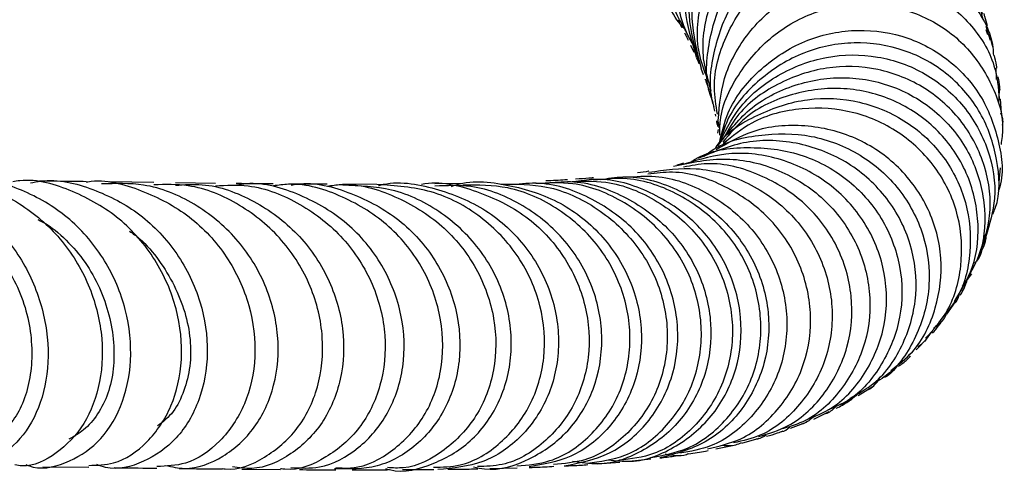
# Model space of a CAD drawing. Units: millimetres. Extents: x 5 to 995, y 5 to 995.
# Drawn here: x 535 to 545, y 800 to 805 of the extents above; entities that cross this region are included whole.
import ezdxf

# ---------------------------------------------------------------- set-up
doc = ezdxf.new("R2010")
doc.units = ezdxf.units.MM

msp = doc.modelspace()

# ---------------------------------------------------------------- linework, layer by layer
at = {"color": 7, "linetype": 'Continuous', "lineweight": 25}
for p, q in [((541.577, 804.61), (541.619, 804.529)), ((544.811, 804.543), (544.859, 804.399)), ((544.833, 804.454), (544.817, 804.507)), ((541.752, 804.319), (541.707, 804.406)), ((541.711, 804.344), (541.746, 804.27)), ((541.818, 804.103), (541.844, 804.036)), ((544.916, 804.103), (544.921, 803.984)), ((541.928, 803.863), (541.908, 803.935)), ((541.897, 803.887), (541.916, 803.827)), ((544.95, 803.737), (544.954, 803.873)), ((541.951, 803.701), (541.962, 803.652)), ((544.977, 803.635), (544.968, 803.778)), ((541.97, 803.619), (541.974, 803.601)), ((541.982, 803.552), (541.988, 803.513)), ((542.012, 803.476), (542.006, 803.535)), ((541.998, 803.42), (542.005, 803.459)), ((544.953, 802.907), (544.966, 803.057)), ((536.075, 802.901), (535.611, 802.908)), ((536.722, 802.893), (536.302, 802.898)), ((538.415, 802.883), (538.059, 802.884)), ((539.321, 802.891), (539.027, 802.887)), ((544.783, 802.295), (544.841, 802.422)), ((544.567, 801.815), (544.666, 801.944)), ((544.401, 801.519), (544.492, 801.648)), ((544.238, 801.331), (544.167, 801.233)), ((544.081, 801.144), (544.192, 801.26)), ((544.14, 801.205), (544.097, 801.177)), ((543.471, 800.666), (543.62, 800.758)), ((543.005, 800.419), (543.166, 800.497)), ((542.761, 800.324), (542.928, 800.387)), ((542.251, 800.165), (542.431, 800.217)), ((541.978, 800.105), (542.17, 800.146)), ((541.067, 799.975), (541.294, 800)), ((534.909, 799.918), (535.392, 799.912)), ((536.997, 799.892), (537.404, 799.889)), ((538.157, 799.886), (538.527, 799.886)), ((538.687, 799.887), (539.014, 799.89)), ((539.603, 799.9), (539.891, 799.907)), ((540.732, 799.948), (540.969, 799.965))]:
    msp.add_line(p, q, dxfattribs=at)
for points, knots in [([(541.66, 804.504), (541.643, 804.522), (541.5, 804.672), (541.374, 805.061), (541.329, 805.606), (541.486, 806.139), (541.805, 806.582), (542.252, 806.887), (542.765, 807.016), (543.288, 806.961), (543.731, 806.719), (544.005, 806.467), (544.066, 806.292), (544.072, 806.274)], [0, 0, 0, 0, 0.014688, 0.122863, 0.23105, 0.339192, 0.447308, 0.55542, 0.663494, 0.771597, 0.879718, 0.98786, 1, 1, 1, 1]), ([(541.668, 804.484), (541.635, 804.539), (541.507, 804.751), (541.464, 805.195), (541.556, 805.734), (541.834, 806.21), (542.249, 806.559), (542.751, 806.743), (543.278, 806.741), (543.755, 806.552), (544.094, 806.274), (544.195, 806.041), (544.229, 805.961)], [0, 0, 0, 0, 0.040015, 0.152649, 0.265306, 0.37799, 0.490667, 0.603396, 0.716141, 0.828912, 0.941736, 1, 1, 1, 1]), ([(544.305, 805.826), (544.288, 805.869), (544.21, 806.068), (543.907, 806.33), (543.444, 806.546), (542.917, 806.575), (542.406, 806.418), (541.974, 806.091), (541.673, 805.63), (541.553, 805.097), (541.577, 804.644), (541.698, 804.419), (541.733, 804.354)], [0, 0, 0, 0, 0.032007, 0.147297, 0.262615, 0.377891, 0.493143, 0.608378, 0.723553, 0.83873, 0.953876, 1, 1, 1, 1]), ([(541.775, 804.219), (541.724, 804.385), (541.618, 804.725), (541.69, 805.269), (541.928, 805.762), (542.319, 806.142), (542.809, 806.364), (543.338, 806.402), (543.835, 806.252), (544.242, 805.955), (544.388, 805.67), (544.457, 805.536)], [0, 0, 0, 0, 0.106801, 0.219838, 0.332895, 0.445947, 0.559053, 0.672169, 0.785311, 0.898504, 1, 1, 1, 1]), ([(541.804, 804.151), (541.757, 804.319), (541.659, 804.663), (541.745, 805.207), (541.996, 805.693), (542.398, 806.063), (542.894, 806.271), (543.422, 806.294), (543.921, 806.133), (544.307, 805.805), (544.525, 805.5), (544.55, 805.315), (544.552, 805.296)], [0, 0, 0, 0, 0.105172, 0.215512, 0.325823, 0.436111, 0.546345, 0.656593, 0.766836, 0.877088, 0.987395, 1, 1, 1, 1]), ([(544.547, 805.32), (544.489, 805.449), (544.362, 805.731), (543.978, 806.041), (543.49, 806.217), (542.959, 806.207), (542.459, 806.012), (542.049, 805.652), (541.786, 805.172), (541.687, 804.627), (541.777, 804.276), (541.822, 804.104)], [0, 0, 0, 0, 0.09467, 0.208239, 0.321834, 0.435391, 0.548924, 0.662445, 0.775907, 0.889369, 1, 1, 1, 1]), ([(541.886, 803.996), (541.854, 804.083), (541.759, 804.34), (541.799, 804.809), (541.997, 805.319), (542.362, 805.728), (542.838, 805.986), (543.365, 806.064), (543.882, 805.955), (544.307, 805.671), (544.568, 805.364), (544.616, 805.153), (544.627, 805.106)], [0, 0, 0, 0, 0.057623, 0.171314, 0.285018, 0.398719, 0.512475, 0.626239, 0.74003, 0.853867, 0.967694, 1, 1, 1, 1]), ([(544.707, 804.892), (544.7, 804.931), (544.664, 805.135), (544.421, 805.448), (544.012, 805.755), (543.501, 805.891), (542.97, 805.841), (542.482, 805.607), (542.097, 805.217), (541.873, 804.719), (541.809, 804.249), (541.893, 803.984), (541.922, 803.893)], [0, 0, 0, 0, 0.026572, 0.140822, 0.255057, 0.369317, 0.483543, 0.597746, 0.711941, 0.826078, 0.940211, 1, 1, 1, 1]), ([(541.933, 803.787), (541.931, 803.793), (541.86, 803.968), (541.887, 804.358), (542.038, 804.879), (542.376, 805.316), (542.832, 805.61), (543.356, 805.729), (543.883, 805.66), (544.339, 805.411), (544.661, 805.064), (544.741, 804.787), (544.774, 804.672)], [0, 0, 0, 0, 0.004529, 0.118852, 0.233179, 0.347502, 0.46188, 0.576261, 0.690672, 0.805123, 0.919562, 1, 1, 1, 1]), ([(544.78, 804.631), (544.767, 804.681), (544.711, 804.894), (544.436, 805.198), (543.998, 805.472), (543.474, 805.568), (542.945, 805.476), (542.474, 805.205), (542.115, 804.785), (541.938, 804.273), (541.892, 803.885), (541.954, 803.708), (541.956, 803.702)], [0, 0, 0, 0, 0.036406, 0.156375, 0.276327, 0.396307, 0.516257, 0.636182, 0.756104, 0.875964, 0.99582, 1, 1, 1, 1]), ([(541.994, 803.622), (541.978, 803.715), (541.933, 803.988), (542.061, 804.443), (542.353, 804.904), (542.79, 805.236), (543.306, 805.397), (543.839, 805.37), (544.327, 805.161), (544.688, 804.797), (544.882, 804.462), (544.89, 804.265), (544.891, 804.237)], [0, 0, 0, 0, 0.059773, 0.174873, 0.289964, 0.405105, 0.520246, 0.635416, 0.750625, 0.865821, 0.98105, 1, 1, 1, 1]), ([(541.997, 803.49), (542.009, 803.661), (542.035, 804.014), (542.301, 804.491), (542.705, 804.86), (543.21, 805.066), (543.748, 805.086), (544.255, 804.92), (544.66, 804.589), (544.915, 804.186), (544.943, 803.896), (544.955, 803.776)], [0, 0, 0, 0, 0.108542, 0.224206, 0.339916, 0.455616, 0.571342, 0.687101, 0.802845, 0.918625, 1, 1, 1, 1]), ([(542.017, 803.399), (542.018, 803.451), (542.021, 803.686), (542.215, 804.073), (542.577, 804.481), (543.065, 804.735), (543.603, 804.807), (544.128, 804.689), (544.575, 804.399), (544.875, 803.975), (545.012, 803.581), (544.979, 803.357), (544.972, 803.302)], [0, 0, 0, 0, 0.0334113, 0.149457, 0.2655459, 0.3816198, 0.4977107, 0.6138276, 0.7299203, 0.8460468, 0.9621564, 1, 1, 1, 1]), ([(544.828, 804.549), (544.82, 804.581), (544.81, 804.625), (544.795, 804.668), (544.792, 804.679)], [0, 0, 0, 0, 0.750028, 1, 1, 1, 1]), ([(541.649, 804.473), (541.657, 804.458), (541.671, 804.431), (541.682, 804.407), (541.687, 804.396)], [0, 0, 0, 0, 0.542029, 1, 1, 1, 1]), ([(542.018, 803.332), (542.042, 803.434), (542.109, 803.715), (542.413, 804.092), (542.866, 804.4), (543.4, 804.529), (543.939, 804.468), (544.417, 804.226), (544.781, 803.833), (544.96, 803.349), (545.007, 802.982), (544.945, 802.818), (544.943, 802.813)], [0, 0, 0, 0, 0.067168, 0.18337, 0.299555, 0.415749, 0.531963, 0.64814, 0.764343, 0.880531, 0.996697, 1, 1, 1, 1]), ([(544.884, 804.328), (544.88, 804.345), (544.871, 804.39), (544.859, 804.433), (544.852, 804.46)], [0, 0, 0, 0, 0.384996, 1, 1, 1, 1]), ([(544.885, 802.571), (544.894, 802.591), (544.972, 802.768), (544.945, 803.154), (544.784, 803.646), (544.436, 804.054), (543.967, 804.317), (543.43, 804.4), (542.89, 804.293), (542.425, 804.003), (542.115, 803.654), (542.04, 803.395), (542.016, 803.312)], [0, 0, 0, 0, 0.014887, 0.131067, 0.247263, 0.363491, 0.479742, 0.595971, 0.712244, 0.828503, 0.944767, 1, 1, 1, 1]), ([(541.77, 804.218), (541.773, 804.213), (541.785, 804.188), (541.793, 804.166), (541.799, 804.15)], [0, 0, 0, 0, 0.222219, 1, 1, 1, 1]), ([(542.007, 803.3), (542.07, 803.429), (542.212, 803.724), (542.619, 804.052), (543.132, 804.248), (543.682, 804.252), (544.192, 804.068), (544.603, 803.72), (544.857, 803.257), (544.942, 802.764), (544.851, 802.465), (544.811, 802.331)], [0, 0, 0, 0, 0.0915003, 0.2079101, 0.3243168, 0.4407459, 0.5571264, 0.673519, 0.7898974, 0.906247, 1, 1, 1, 1]), ([(544.929, 804.103), (544.927, 804.114), (544.921, 804.159), (544.91, 804.204), (544.902, 804.238)], [0, 0, 0, 0, 0.224751, 1, 1, 1, 1]), ([(544.729, 802.095), (544.782, 802.246), (544.892, 802.561), (544.826, 803.079), (544.588, 803.552), (544.189, 803.916), (543.685, 804.119), (543.134, 804.136), (542.615, 803.957), (542.229, 803.68), (542.096, 803.436), (542.05, 803.353)], [0, 0, 0, 0, 0.109377, 0.227832, 0.346288, 0.464781, 0.583291, 0.701792, 0.820348, 0.938889, 1, 1, 1, 1]), ([(544.962, 803.873), (544.961, 803.884), (544.959, 803.932), (544.95, 803.977), (544.943, 804.012)], [0, 0, 0, 0, 0.240059, 1, 1, 1, 1]), ([(541.863, 803.989), (541.865, 803.986), (541.874, 803.963), (541.879, 803.944), (541.884, 803.928)], [0, 0, 0, 0, 0.145311, 1, 1, 1, 1]), ([(541.996, 803.288), (542.099, 803.422), (542.315, 803.703), (542.803, 803.953), (543.348, 804.035), (543.886, 803.921), (544.346, 803.631), (544.673, 803.202), (544.819, 802.694), (544.8, 802.22), (544.66, 801.97), (544.605, 801.872)], [0, 0, 0, 0, 0.107565, 0.224294, 0.341051, 0.457756, 0.574455, 0.69114, 0.807786, 0.924453, 1, 1, 1, 1]), ([(544.483, 801.653), (544.553, 801.769), (544.715, 802.033), (544.755, 802.53), (544.624, 803.044), (544.31, 803.484), (543.859, 803.789), (543.322, 803.921), (542.775, 803.854), (542.32, 803.648), (542.125, 803.417), (542.049, 803.327)], [0, 0, 0, 0, 0.092574, 0.211171, 0.329855, 0.448533, 0.567259, 0.685998, 0.804746, 0.923553, 1, 1, 1, 1]), ([(541.929, 803.785), (541.931, 803.78), (541.938, 803.759), (541.941, 803.744), (541.943, 803.734)], [0, 0, 0, 0, 0.26964, 1, 1, 1, 1]), ([(541.973, 803.265), (541.976, 803.269), (542.077, 803.428), (542.415, 803.631), (542.934, 803.807), (543.493, 803.776), (543.999, 803.56), (544.394, 803.185), (544.63, 802.698), (544.671, 802.171), (544.566, 801.728), (544.394, 801.527), (544.335, 801.458)], [0, 0, 0, 0, 0.003071, 0.120108, 0.237176, 0.354199, 0.471201, 0.588201, 0.705139, 0.82209, 0.938992, 1, 1, 1, 1]), ([(544.18, 801.269), (544.256, 801.353), (544.45, 801.565), (544.577, 802.025), (544.549, 802.555), (544.325, 803.049), (543.939, 803.435), (543.435, 803.667), (542.883, 803.705), (542.39, 803.585), (542.151, 803.389), (542.054, 803.31)], [0, 0, 0, 0, 0.078054, 0.198035, 0.318093, 0.438221, 0.55835, 0.67855, 0.798751, 0.918982, 1, 1, 1, 1]), ([(544.968, 803.634), (544.982, 803.592), (544.996, 803.549), (544.985, 803.506), (544.985, 803.504)], [0, 0, 0, 0, 0.951598, 1, 1, 1, 1]), ([(543.816, 800.93), (543.895, 800.991), (544.112, 801.159), (544.309, 801.58), (544.373, 802.108), (544.235, 802.634), (543.918, 803.081), (543.459, 803.395), (542.917, 803.526), (542.391, 803.484), (542.105, 803.318), (541.98, 803.246)], [0, 0, 0, 0, 0.068716, 0.188339, 0.30801, 0.427778, 0.547598, 0.667448, 0.787377, 0.907293, 1, 1, 1, 1]), ([(541.853, 803.177), (541.869, 803.19), (542.026, 803.322), (542.427, 803.42), (542.983, 803.422), (543.509, 803.216), (543.925, 802.847), (544.181, 802.362), (544.249, 801.821), (544.113, 801.308), (543.881, 800.936), (543.67, 800.812), (543.608, 800.776)], [0, 0, 0, 0, 0.0126259, 0.1302043, 0.24771, 0.3652281, 0.4827, 0.6001234, 0.7175368, 0.8348511, 0.9521338, 1, 1, 1, 1]), ([(543.386, 800.637), (543.473, 800.685), (543.712, 800.818), (543.969, 801.206), (544.11, 801.72), (544.049, 802.262), (543.798, 802.752), (543.385, 803.129), (542.863, 803.337), (542.298, 803.365), (541.958, 803.224), (541.792, 803.154)], [0, 0, 0, 0, 0.066706, 0.183707, 0.30082, 0.41799, 0.535281, 0.652595, 0.769975, 0.887404, 1, 1, 1, 1]), ([(542.919, 800.407), (543.015, 800.446), (543.273, 800.55), (543.578, 800.908), (543.777, 801.403), (543.778, 801.951), (543.582, 802.469), (543.21, 802.892), (542.71, 803.158), (542.155, 803.247), (541.806, 803.145), (541.64, 803.096)], [0, 0, 0, 0, 0.0695078, 0.1867031, 0.3040597, 0.4214896, 0.5390128, 0.6567219, 0.7742854, 0.8918458, 1, 1, 1, 1]), ([(541.726, 803.126), (541.737, 803.134), (541.904, 803.243), (542.312, 803.291), (542.868, 803.229), (543.37, 802.96), (543.741, 802.542), (543.939, 802.026), (543.94, 801.479), (543.741, 800.985), (543.459, 800.642), (543.228, 800.545), (543.157, 800.515)], [0, 0, 0, 0, 0.0083321, 0.1260079, 0.243645, 0.36127, 0.4788119, 0.5963533, 0.7138117, 0.8311979, 0.9485242, 1, 1, 1, 1]), ([(541.533, 803.074), (541.718, 803.113), (542.089, 803.191), (542.653, 803.055), (543.131, 802.749), (543.469, 802.295), (543.621, 801.761), (543.574, 801.214), (543.331, 800.739), (543.009, 800.417), (542.759, 800.341), (542.677, 800.316)], [0, 0, 0, 0, 0.1170776, 0.2349426, 0.3530252, 0.471021, 0.5886732, 0.7064482, 0.824331, 0.9419831, 1, 1, 1, 1]), ([(541.638, 803.105), (541.631, 803.102), (541.613, 803.096), (541.585, 803.089), (541.567, 803.085)], [0, 0, 0, 0, 0.346296, 1, 1, 1, 1]), ([(542.425, 800.234), (542.532, 800.267), (542.806, 800.349), (543.147, 800.684), (543.386, 801.163), (543.431, 801.711), (543.275, 802.247), (542.934, 802.701), (542.453, 803.002), (541.99, 803.13), (541.719, 803.08), (541.636, 803.064)], [0, 0, 0, 0, 0.0790848, 0.2023217, 0.3258642, 0.4497015, 0.5734716, 0.6970752, 0.8210358, 0.9451324, 1, 1, 1, 1]), ([(533.024, 802.919), (533.035, 802.923), (533.215, 802.981), (533.595, 802.924), (534.096, 802.73), (534.521, 802.358), (534.822, 801.878), (534.974, 801.341), (534.965, 800.814), (534.809, 800.363), (534.535, 800.051), (534.216, 799.903), (534.009, 799.951), (533.923, 799.971)], [0, 0, 0, 0, 0.006864, 0.107655, 0.208835, 0.310173, 0.41184, 0.514105, 0.616771, 0.719587, 0.822788, 0.926171, 1, 1, 1, 1]), ([(541.033, 802.958), (541.137, 802.966), (541.433, 802.991), (541.904, 802.811), (542.358, 802.458), (542.654, 801.966), (542.756, 801.416), (542.657, 800.874), (542.37, 800.424), (541.992, 800.128), (541.711, 800.079), (541.599, 800.06)], [0, 0, 0, 0, 0.066006, 0.188015, 0.31025, 0.43232, 0.554144, 0.676235, 0.798338, 0.92009, 1, 1, 1, 1]), ([(541.272, 803.021), (541.271, 803.021), (541.237, 803.015), (541.195, 803.009), (541.154, 803.004)], [0, 0, 0, 0, 0.017222, 1, 1, 1, 1]), ([(541.89, 800.107), (542.009, 800.134), (542.298, 800.201), (542.666, 800.521), (542.931, 800.988), (543.003, 801.534), (542.874, 802.078), (542.555, 802.554), (542.086, 802.882), (541.625, 803.036), (541.349, 803), (541.263, 802.989)], [0, 0, 0, 0, 0.086422, 0.2089299, 0.3315045, 0.4538482, 0.5764507, 0.6993399, 0.8221254, 0.9446699, 1, 1, 1, 1]), ([(541.272, 803.01), (541.438, 803.034), (541.794, 803.086), (542.332, 802.919), (542.795, 802.583), (543.108, 802.108), (543.231, 801.564), (543.151, 801.017), (542.88, 800.557), (542.528, 800.251), (542.261, 800.19), (542.163, 800.168)], [0, 0, 0, 0, 0.10353, 0.2221, 0.340371, 0.45885, 0.577476, 0.695875, 0.81399, 0.932315, 1, 1, 1, 1]), ([(533.769, 802.912), (533.884, 802.915), (534.185, 802.922), (534.646, 802.721), (535.087, 802.358), (535.398, 801.87), (535.547, 801.328), (535.53, 800.8), (535.358, 800.346), (535.063, 800.045), (534.79, 799.907), (534.641, 799.933), (534.616, 799.937)], [0, 0, 0, 0, 0.071052, 0.18435, 0.297757, 0.411472, 0.52522, 0.638638, 0.75201, 0.865256, 0.978103, 1, 1, 1, 1]), ([(534.729, 799.942), (534.739, 799.938), (534.87, 799.878), (535.151, 799.941), (535.496, 800.146), (535.747, 800.532), (535.856, 801.024), (535.802, 801.57), (535.581, 802.094), (535.21, 802.538), (534.729, 802.828), (534.3, 802.955), (534.058, 802.915), (533.997, 802.905)], [0, 0, 0, 0, 0.0089182, 0.115475, 0.2220449, 0.3285304, 0.4351611, 0.5417069, 0.6477924, 0.7536075, 0.8591428, 0.9641434, 1, 1, 1, 1]), ([(535.39, 799.932), (535.479, 799.934), (535.7, 799.937), (536.019, 800.158), (536.278, 800.539), (536.391, 801.035), (536.336, 801.579), (536.11, 802.103), (535.728, 802.545), (535.231, 802.826), (534.828, 802.948), (534.617, 802.915), (534.593, 802.911)], [0, 0, 0, 0, 0.074933, 0.188281, 0.301568, 0.414951, 0.52875, 0.64275, 0.756655, 0.870734, 0.984872, 1, 1, 1, 1]), ([(534.778, 802.898), (534.814, 802.906), (535.032, 802.951), (535.445, 802.848), (535.945, 802.589), (536.34, 802.168), (536.586, 801.654), (536.663, 801.11), (536.571, 800.603), (536.327, 800.193), (535.975, 799.953), (535.665, 799.87), (535.505, 799.929), (535.474, 799.941)], [0, 0, 0, 0, 0.020878, 0.125469, 0.230372, 0.33579, 0.441564, 0.547504, 0.653944, 0.760699, 0.867431, 0.974218, 1, 1, 1, 1]), ([(535.364, 802.911), (535.32, 802.912), (535.175, 802.914), (534.998, 802.916), (534.875, 802.918)], [0, 0, 0, 0, 0.303873, 1, 1, 1, 1]), ([(535.364, 802.908), (535.37, 802.909), (535.563, 802.943), (535.955, 802.832), (536.465, 802.569), (536.861, 802.136), (537.1, 801.616), (537.164, 801.068), (537.051, 800.561), (536.785, 800.169), (536.448, 799.933), (536.207, 799.924), (536.105, 799.92)], [0, 0, 0, 0, 0.00363, 0.117433, 0.231692, 0.346088, 0.460319, 0.574721, 0.689116, 0.803166, 0.917019, 1, 1, 1, 1]), ([(536.198, 799.932), (536.264, 799.917), (536.469, 799.872), (536.813, 800.006), (537.15, 800.308), (537.36, 800.761), (537.404, 801.293), (537.268, 801.838), (536.961, 802.33), (536.514, 802.697), (536.011, 802.905), (535.673, 802.892), (535.524, 802.887)], [0, 0, 0, 0, 0.0518111, 0.1601737, 0.2687802, 0.3773085, 0.4855109, 0.5937137, 0.7017297, 0.8092358, 0.9163917, 1, 1, 1, 1]), ([(536.796, 799.9), (536.805, 799.898), (536.956, 799.872), (537.25, 800.003), (537.599, 800.292), (537.82, 800.743), (537.874, 801.274), (537.745, 801.82), (537.441, 802.315), (536.99, 802.685), (536.509, 802.89), (536.195, 802.881), (536.074, 802.878)], [0, 0, 0, 0, 0.007032, 0.121634, 0.236434, 0.351526, 0.466661, 0.581721, 0.697116, 0.812613, 0.927867, 1, 1, 1, 1]), ([(536.303, 802.874), (536.396, 802.88), (536.679, 802.9), (537.138, 802.725), (537.602, 802.383), (537.929, 801.905), (538.087, 801.365), (538.06, 800.827), (537.863, 800.359), (537.529, 800.033), (537.181, 799.876), (536.967, 799.908), (536.899, 799.918)], [0, 0, 0, 0, 0.0540513, 0.1648109, 0.2756898, 0.3867578, 0.4983664, 0.6103098, 0.722289, 0.8345578, 0.9471235, 1, 1, 1, 1]), ([(536.721, 802.869), (536.836, 802.874), (537.145, 802.889), (537.625, 802.694), (538.084, 802.334), (538.397, 801.843), (538.531, 801.294), (538.477, 800.76), (538.253, 800.302), (537.895, 800.003), (537.583, 799.868), (537.42, 799.895), (537.405, 799.897)], [0, 0, 0, 0, 0.068016, 0.182767, 0.297601, 0.412784, 0.528041, 0.643009, 0.758006, 0.873065, 0.987867, 1, 1, 1, 1]), ([(537.328, 802.888), (537.229, 802.888), (537.11, 802.889), (536.964, 802.891), (536.939, 802.891)], [0, 0, 0, 0, 0.8330572, 1, 1, 1, 1]), ([(537.513, 799.909), (537.614, 799.904), (537.866, 799.891), (538.239, 800.096), (538.554, 800.464), (538.718, 800.959), (538.701, 801.51), (538.497, 802.043), (538.124, 802.495), (537.623, 802.787), (537.201, 802.915), (536.976, 802.881), (536.941, 802.876)], [0, 0, 0, 0, 0.075881, 0.189167, 0.302371, 0.415766, 0.529083, 0.641952, 0.754667, 0.867262, 0.979433, 1, 1, 1, 1]), ([(537.985, 799.908), (538.044, 799.905), (538.256, 799.892), (538.6, 800.074), (538.933, 800.427), (539.116, 800.916), (539.117, 801.463), (538.929, 802.001), (538.566, 802.463), (538.069, 802.77), (537.629, 802.908), (537.383, 802.874), (537.33, 802.867)], [0, 0, 0, 0, 0.0446526, 0.1599953, 0.2751974, 0.3904012, 0.5059613, 0.6216369, 0.7371182, 0.8527159, 0.9684423, 1, 1, 1, 1]), ([(537.894, 802.884), (537.856, 802.884), (537.744, 802.884), (537.607, 802.885), (537.516, 802.886)], [0, 0, 0, 0, 0.335998, 1, 1, 1, 1]), ([(537.518, 802.876), (537.538, 802.88), (537.747, 802.917), (538.158, 802.804), (538.668, 802.533), (539.057, 802.095), (539.277, 801.568), (539.31, 801.018), (539.158, 800.514), (538.848, 800.125), (538.428, 799.887), (538.124, 799.893), (537.973, 799.896)], [0, 0, 0, 0, 0.01156, 0.1206692, 0.2301042, 0.3399666, 0.4500026, 0.5600752, 0.6706058, 0.7813836, 0.8920624, 1, 1, 1, 1]), ([(537.896, 802.865), (537.943, 802.872), (538.183, 802.907), (538.619, 802.774), (539.12, 802.472), (539.485, 802.012), (539.675, 801.475), (539.672, 800.926), (539.483, 800.432), (539.141, 800.076), (538.795, 799.893), (538.583, 799.905), (538.528, 799.908)], [0, 0, 0, 0, 0.028262, 0.14429, 0.260671, 0.377036, 0.49325, 0.609725, 0.726205, 0.842357, 0.958411, 1, 1, 1, 1]), ([(538.507, 799.899), (538.522, 799.895), (538.687, 799.845), (539.026, 799.935), (539.438, 800.179), (539.733, 800.603), (539.858, 801.123), (539.792, 801.677), (539.536, 802.195), (539.116, 802.601), (538.6, 802.856), (538.231, 802.868), (538.058, 802.873)], [0, 0, 0, 0, 0.010637, 0.122134, 0.233907, 0.345643, 0.45703, 0.568482, 0.679913, 0.790956, 0.901628, 1, 1, 1, 1]), ([(539.012, 799.912), (539.106, 799.914), (539.361, 799.921), (539.732, 800.15), (540.048, 800.544), (540.201, 801.058), (540.161, 801.612), (539.928, 802.138), (539.526, 802.561), (538.999, 802.844), (538.609, 802.869), (538.415, 802.882)], [0, 0, 0, 0, 0.068856, 0.185088, 0.301634, 0.418234, 0.534619, 0.65126, 0.768103, 0.884753, 1, 1, 1, 1]), ([(538.433, 802.871), (538.439, 802.872), (538.631, 802.926), (539.041, 802.854), (539.578, 802.637), (540.008, 802.235), (540.276, 801.729), (540.356, 801.175), (540.241, 800.647), (539.954, 800.22), (539.54, 799.932), (539.218, 799.903), (539.057, 799.888)], [0, 0, 0, 0, 0.00339, 0.113512, 0.223825, 0.33404, 0.444485, 0.555375, 0.666406, 0.777325, 0.888562, 1, 1, 1, 1]), ([(538.886, 802.885), (538.886, 802.885), (539.076, 802.925), (539.477, 802.824), (540, 802.573), (540.403, 802.142), (540.633, 801.618), (540.667, 801.061), (540.509, 800.547), (540.185, 800.153), (539.813, 799.928), (539.562, 799.922), (539.475, 799.92)], [0, 0, 0, 0, 0.000038, 0.117089, 0.233962, 0.351051, 0.468436, 0.585736, 0.702738, 0.819937, 0.93716, 1, 1, 1, 1]), ([(539.433, 799.917), (539.471, 799.908), (539.669, 799.864), (540.036, 799.983), (540.443, 800.269), (540.717, 800.719), (540.812, 801.255), (540.709, 801.81), (540.417, 802.309), (539.967, 802.68), (539.476, 802.884), (539.153, 802.87), (539.026, 802.864)], [0, 0, 0, 0, 0.0267766, 0.1395536, 0.2521117, 0.3649149, 0.4777817, 0.5903288, 0.7026395, 0.81505, 0.9272565, 1, 1, 1, 1]), ([(539.201, 802.862), (539.206, 802.864), (539.392, 802.933), (539.806, 802.892), (540.357, 802.716), (540.815, 802.346), (541.116, 801.855), (541.228, 801.303), (541.142, 800.764), (540.875, 800.312), (540.478, 799.996), (540.165, 799.943), (540.015, 799.917)], [0, 0, 0, 0, 0.003087, 0.114366, 0.225575, 0.337181, 0.449009, 0.560767, 0.672631, 0.784882, 0.897194, 1, 1, 1, 1]), ([(539.888, 799.926), (540.006, 799.936), (540.288, 799.961), (540.676, 800.227), (540.978, 800.648), (541.105, 801.176), (541.036, 801.732), (540.772, 802.246), (540.343, 802.64), (539.834, 802.876), (539.478, 802.875), (539.32, 802.875)], [0, 0, 0, 0, 0.0838458, 0.2010347, 0.3180137, 0.4353278, 0.5528531, 0.670219, 0.787482, 0.9050424, 1, 1, 1, 1]), ([(539.72, 802.886), (539.882, 802.886), (540.239, 802.886), (540.75, 802.648), (541.176, 802.25), (541.434, 801.736), (541.496, 801.18), (541.361, 800.652), (541.049, 800.232), (540.661, 799.973), (540.384, 799.951), (540.273, 799.942)], [0, 0, 0, 0, 0.097384, 0.215138, 0.333023, 0.450666, 0.568355, 0.686279, 0.804079, 0.9215, 1, 1, 1, 1]), ([(540.384, 799.926), (540.547, 799.959), (540.876, 800.024), (541.278, 800.362), (541.537, 800.826), (541.608, 801.371), (541.479, 801.92), (541.162, 802.406), (540.692, 802.748), (540.223, 802.917), (539.934, 802.888), (539.839, 802.879)], [0, 0, 0, 0, 0.117263, 0.235469, 0.353413, 0.471284, 0.589353, 0.707291, 0.824791, 0.942304, 1, 1, 1, 1]), ([(540.628, 799.955), (540.762, 799.973), (541.064, 800.015), (541.46, 800.309), (541.75, 800.75), (541.858, 801.288), (541.766, 801.84), (541.481, 802.341), (541.034, 802.713), (540.541, 802.915), (540.217, 802.898), (540.087, 802.891)], [0, 0, 0, 0, 0.094567, 0.212544, 0.330667, 0.448617, 0.566581, 0.684888, 0.803215, 0.921244, 1, 1, 1, 1]), ([(540.419, 802.932), (540.41, 802.931), (540.345, 802.926), (540.262, 802.922), (540.191, 802.919)], [0, 0, 0, 0, 0.136279, 1, 1, 1, 1]), ([(540.193, 802.894), (540.278, 802.904), (540.557, 802.936), (541.02, 802.778), (541.494, 802.445), (541.818, 801.968), (541.955, 801.421), (541.891, 800.875), (541.638, 800.4), (541.238, 800.073), (540.82, 799.918), (540.562, 799.959), (540.472, 799.973)], [0, 0, 0, 0, 0.0495, 0.16067, 0.27179, 0.382761, 0.494107, 0.605672, 0.717103, 0.82848, 0.940186, 1, 1, 1, 1]), ([(540.418, 802.91), (540.554, 802.917), (540.884, 802.932), (541.38, 802.725), (541.82, 802.351), (542.1, 801.85), (542.184, 801.295), (542.067, 800.758), (541.769, 800.321), (541.379, 800.038), (541.087, 800), (540.965, 799.985)], [0, 0, 0, 0, 0.0831165, 0.2018235, 0.320394, 0.439319, 0.5583487, 0.6771081, 0.7957773, 0.9146731, 1, 1, 1, 1]), ([(540.69, 802.952), (540.675, 802.95), (540.624, 802.945), (540.553, 802.941), (540.503, 802.938)], [0, 0, 0, 0, 0.2886675, 1, 1, 1, 1]), ([(540.85, 799.991), (540.927, 799.982), (541.174, 799.951), (541.578, 800.116), (541.974, 800.453), (542.217, 800.936), (542.27, 801.486), (542.12, 802.03), (541.784, 802.5), (541.301, 802.818), (540.845, 802.962), (540.58, 802.924), (540.506, 802.913)], [0, 0, 0, 0, 0.051174, 0.164316, 0.277549, 0.391019, 0.504375, 0.61736, 0.730469, 0.843627, 0.956482, 1, 1, 1, 1]), ([(541.291, 800.014), (541.424, 800.038), (541.726, 800.093), (542.114, 800.404), (542.392, 800.858), (542.483, 801.401), (542.372, 801.952), (542.069, 802.441), (541.61, 802.791), (541.121, 802.969), (540.809, 802.939), (540.691, 802.927)], [0, 0, 0, 0, 0.093393, 0.212176, 0.331039, 0.450244, 0.569464, 0.688407, 0.807551, 0.926882, 1, 1, 1, 1]), ([(540.76, 802.933), (540.841, 802.946), (541.111, 802.991), (541.574, 802.855), (542.059, 802.546), (542.402, 802.083), (542.559, 801.541), (542.513, 800.99), (542.276, 800.508), (541.886, 800.143), (541.554, 800.054), (541.389, 800.01)], [0, 0, 0, 0, 0.049983, 0.168469, 0.287142, 0.406156, 0.525192, 0.644015, 0.763163, 0.882539, 1, 1, 1, 1]), ([(533.96, 802.518), (534, 802.502), (534.133, 802.45), (534.318, 802.275), (534.52, 802.043), (534.666, 801.77), (534.789, 801.388), (534.807, 801), (534.733, 800.664), (534.635, 800.443), (534.493, 800.286), (534.372, 800.185), (534.298, 800.183), (534.285, 800.183)], [0, 0, 0, 0, 0.039451, 0.133108, 0.226798, 0.32096, 0.415006, 0.603272, 0.69785, 0.792165, 0.886706, 0.980885, 1, 1, 1, 1]), ([(534.855, 802.513), (534.873, 802.504), (534.983, 802.452), (535.159, 802.302), (535.427, 801.99), (535.636, 801.513), (535.675, 801.027), (535.6, 800.683), (535.49, 800.465), (535.348, 800.3), (535.235, 800.236), (535.183, 800.206)], [0, 0, 0, 0, 0.019376, 0.118305, 0.217399, 0.41538, 0.61394, 0.713527, 0.813341, 0.912867, 1, 1, 1, 1]), ([(535.819, 802.392), (535.854, 802.367), (535.973, 802.281), (536.2, 802.008), (536.389, 801.638), (536.464, 801.253), (536.462, 800.969), (536.395, 800.714), (536.289, 800.482), (536.171, 800.391), (536.113, 800.346)], [0, 0, 0, 0, 0.048774, 0.167601, 0.405119, 0.524179, 0.643581, 0.762844, 0.882183, 1, 1, 1, 1]), ([(544.766, 802.181), (544.776, 802.2), (544.801, 802.246), (544.812, 802.299), (544.818, 802.329)], [0, 0, 0, 0, 0.415903, 1, 1, 1, 1]), ([(544.767, 802.18), (544.765, 802.172), (544.756, 802.123), (544.721, 802.085), (544.692, 802.053)], [0, 0, 0, 0, 0.166665, 1, 1, 1, 1]), ([(544.544, 801.72), (544.544, 801.721), (544.574, 801.762), (544.594, 801.815), (544.615, 801.868)], [0, 0, 0, 0, 0.00713, 1, 1, 1, 1]), ([(544.532, 801.726), (544.523, 801.697), (544.513, 801.662), (544.487, 801.639), (544.483, 801.635)], [0, 0, 0, 0, 0.852667, 1, 1, 1, 1]), ([(544.251, 801.322), (544.263, 801.333), (544.3, 801.37), (544.329, 801.416), (544.35, 801.447)], [0, 0, 0, 0, 0.316388, 1, 1, 1, 1]), ([(544.266, 801.376), (544.304, 801.402), (544.361, 801.44), (544.39, 801.501), (544.399, 801.521)], [0, 0, 0, 0, 0.67267, 1, 1, 1, 1]), ([(543.895, 800.972), (543.927, 800.995), (543.973, 801.029), (544.01, 801.069), (544.022, 801.081)], [0, 0, 0, 0, 0.687635, 1, 1, 1, 1]), ([(543.884, 800.984), (543.847, 800.933), (543.809, 800.881), (543.752, 800.857), (543.75, 800.856)], [0, 0, 0, 0, 0.96508, 1, 1, 1, 1]), ([(543.573, 800.729), (543.575, 800.729), (543.62, 800.745), (543.651, 800.784), (543.681, 800.821)], [0, 0, 0, 0, 0.041786, 1, 1, 1, 1]), ([(543.242, 800.533), (543.264, 800.543), (543.316, 800.567), (543.367, 800.601), (543.397, 800.62)], [0, 0, 0, 0, 0.415402, 1, 1, 1, 1]), ([(543.461, 800.679), (543.419, 800.639), (543.363, 800.585), (543.288, 800.569), (543.269, 800.565)], [0, 0, 0, 0, 0.7442227, 1, 1, 1, 1]), ([(543.121, 800.475), (543.124, 800.476), (543.168, 800.484), (543.202, 800.516), (543.233, 800.546)], [0, 0, 0, 0, 0.068632, 1, 1, 1, 1]), ([(542.996, 800.435), (542.958, 800.404), (542.92, 800.372), (542.874, 800.366), (542.873, 800.366)], [0, 0, 0, 0, 0.983024, 1, 1, 1, 1]), ([(542.51, 800.239), (542.549, 800.249), (542.608, 800.264), (542.665, 800.287), (542.684, 800.295)], [0, 0, 0, 0, 0.656385, 1, 1, 1, 1]), ([(542.662, 800.286), (542.663, 800.286), (542.698, 800.29), (542.727, 800.312), (542.755, 800.334)], [0, 0, 0, 0, 0.023455, 1, 1, 1, 1]), ([(542.505, 800.25), (542.476, 800.231), (542.443, 800.209), (542.405, 800.208), (542.399, 800.208)], [0, 0, 0, 0, 0.862849, 1, 1, 1, 1]), ([(541.691, 800.054), (541.752, 800.062), (541.822, 800.072), (541.887, 800.086), (541.896, 800.088)], [0, 0, 0, 0, 0.863992, 1, 1, 1, 1]), ([(542.046, 800.144), (542.094, 800.14), (542.165, 800.133), (542.227, 800.164), (542.247, 800.174)], [0, 0, 0, 0, 0.685622, 1, 1, 1, 1]), ([(541.389, 800.01), (541.415, 800.013), (541.492, 800.021), (541.559, 800.033), (541.604, 800.04)], [0, 0, 0, 0, 0.333339, 1, 1, 1, 1]), ([(541.443, 800.053), (541.52, 800.038), (541.606, 800.022), (541.683, 800.053), (541.691, 800.056)], [0, 0, 0, 0, 0.9033509, 1, 1, 1, 1]), ([(535.659, 799.908), (535.67, 799.908), (535.84, 799.905), (535.978, 799.904), (536.106, 799.902)], [0, 0, 0, 0, 0.067289, 1, 1, 1, 1]), ([(536.341, 799.899), (536.502, 799.897), (536.665, 799.895), (536.794, 799.894), (536.796, 799.894)], [0, 0, 0, 0, 0.990382, 1, 1, 1, 1]), ([(537.603, 799.888), (537.652, 799.887), (537.796, 799.886), (537.91, 799.886), (537.985, 799.886)], [0, 0, 0, 0, 0.3413049, 1, 1, 1, 1]), ([(539.161, 799.891), (539.24, 799.892), (539.356, 799.893), (539.448, 799.895), (539.477, 799.896)], [0, 0, 0, 0, 0.680468, 1, 1, 1, 1]), ([(540.016, 799.911), (540.037, 799.911), (540.136, 799.914), (540.214, 799.918), (540.276, 799.922)], [0, 0, 0, 0, 0.208444, 1, 1, 1, 1]), ([(540.384, 799.927), (540.443, 799.929), (540.529, 799.932), (540.607, 799.938), (540.631, 799.94)], [0, 0, 0, 0, 0.690685, 1, 1, 1, 1])]:
    msp.add_open_spline(points, degree=3, knots=knots, dxfattribs=at)

doc.saveas('drawing.dxf')
